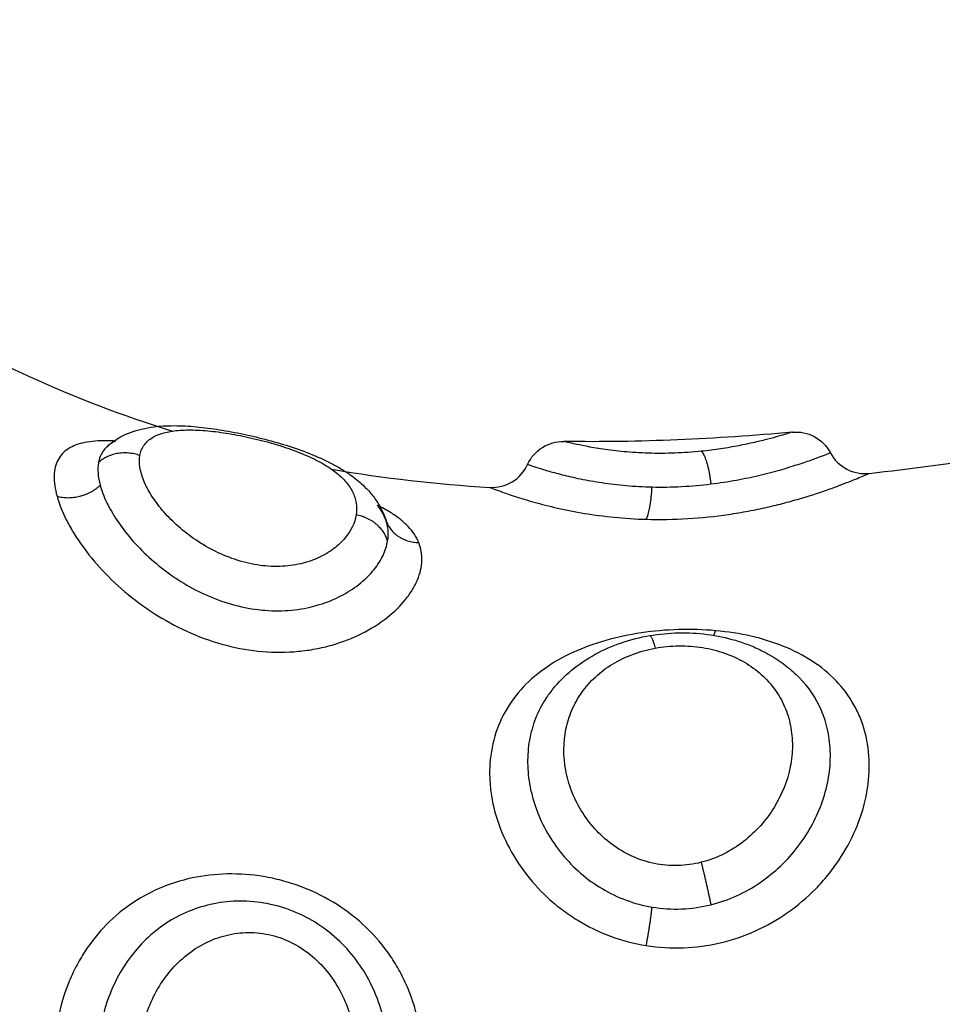
# Model space of a CAD drawing. Units: millimetres. Extents: x 4645.3 to 4664.2, y 6261.7 to 6278.2.
# Drawn here: x 4649.2 to 4649.2, y 6266.1 to 6266.2 of the extents above; entities that cross this region are included whole.
import ezdxf

# ---------------------------------------------------------------- set-up
doc = ezdxf.new("R2010")
doc.units = ezdxf.units.MM
doc.layers.add('DIASTASEIS', color=253, linetype='Continuous', lineweight=5)
doc.layers.add('Make2D$Visible$Curves', color=7, linetype='Continuous')
doc.layers.add('Make2D$Visible$Tangents', color=8, linetype='Continuous')
doc.styles.get("Standard").update_dxf_attribs({"font": 'ARIALN.TTF'})
doc.dimstyles.new('STANDARD_ACAD', dxfattribs={"dimtxt": 0.18, "dimasz": 0.15, "dimexe": 0.18, "dimexo": 0.0625, "dimgap": 0.09, "dimtad": 0, "dimtih": 1, "dimtoh": 1, "dimzin": 0, "dimdsep": 46, "dimtxsty": 'Standard', "dimblk": 'OBLIQUE', "dimcen": 0.09, "dimadec": 0, "dimazin": 0, "dimtfac": 1, "dimtofl": 0, "dimtmove": 0, "dimatfit": 3, "dimfxl": 1, "dimtolj": 1, "dimtzin": 0, "dimarcsym": 0})

# ---------------------------------------------------------------- blocks, each defined once
blk = doc.blocks.new('_Oblique')
at = {"color": 0, "linetype": 'ByBlock', "lineweight": -2, "transparency": 16777216}
blk.add_line((-0.5, -0.5), (0.5, 0.5), dxfattribs=at)
blk = doc.blocks.new('*D4')
at = {"layer": 'Defpoints', "color": 0}
for p in [(4649.343335, 6270.479773), (4645.642409, 6262.658915), (4649.88302, 6262.658915)]:
    blk.add_point(p, dxfattribs=at)
at = {"layer": 'DIASTASEIS', "color": 0, "lineweight": -2}
for p, q in [((4649.280835, 6270.479773), (4645.462409, 6270.479773)), ((4645.642409, 6270.479773), (4645.642409, 6266.751247)), ((4645.642409, 6262.658915), (4645.642409, 6266.387441)), ((4649.82052, 6262.658915), (4645.462409, 6262.658915))]:
    blk.add_line(p, q, dxfattribs=at)
at = {"layer": 'DIASTASEIS', "color": 0, "linetype": 'ByBlock', "lineweight": -2, "xscale": 0.15, "yscale": 0.15, "zscale": 0.15}
for p, rotation in [((4645.642409, 6270.479773), 90), ((4645.642409, 6262.658915), 270)]:
    blk.add_blockref('_Oblique', p, dxfattribs=dict(at, rotation=rotation))
at = {"layer": 'DIASTASEIS', "color": 0, "insert": (4645.642409, 6266.569344), "char_height": 0.18, "attachment_point": 5}
blk.add_mtext('\\A1;\\A1;7.80', dxfattribs=at)
blk = doc.blocks.new('*D5')
at = {"layer": 'Defpoints', "color": 0}
for p in [(4647.688032, 6269.501864), (4647.688032, 6267.16826), (4653.097035, 6264.75326)]:
    blk.add_point(p, dxfattribs=at)
at = {"layer": 'DIASTASEIS', "color": 0, "lineweight": -2}
for p, q in [((4647.688032, 6267.23076), (4647.688032, 6269.681864)), ((4653.097035, 6264.81576), (4653.097035, 6269.681864)), ((4647.688032, 6269.501864), (4650.111054, 6269.501864)), ((4653.097035, 6269.501864), (4650.674014, 6269.501864))]:
    blk.add_line(p, q, dxfattribs=at)
at = {"layer": 'DIASTASEIS', "color": 0, "linetype": 'ByBlock', "lineweight": -2, "xscale": 0.15, "yscale": 0.15, "zscale": 0.15, "rotation": 180}
blk.add_blockref('_Oblique', (4647.688032, 6269.501864), dxfattribs=at)
at = {"layer": 'DIASTASEIS', "color": 0, "linetype": 'ByBlock', "lineweight": -2, "xscale": 0.15, "yscale": 0.15, "zscale": 0.15}
blk.add_blockref('_Oblique', (4653.097035, 6269.501864), dxfattribs=at)
at = {"layer": 'DIASTASEIS', "color": 0, "insert": (4650.392534, 6269.501864), "char_height": 0.18, "attachment_point": 5}
blk.add_mtext('\\A1;\\A1;5.40', dxfattribs=at)
blk = doc.blocks.new('KATOPSH_S133')
at = {"layer": 'Make2D$Visible$Curves', "color": 0, "lineweight": -3}
for points, knots in [([(4655.022744, 6305.525832), (4655.0226, 6305.525656), (4655.022437, 6305.525492), (4655.022259, 6305.525346), (4655.022073, 6305.525192), (4655.021871, 6305.525056), (4655.021654, 6305.524938), (4655.021441, 6305.524821), (4655.021213, 6305.524722), (4655.020978, 6305.524642), (4655.020744, 6305.524563), (4655.020506, 6305.524502), (4655.020259, 6305.52446)], [0.089955, 0.089955, 0.089955, 0.089955, 0.828359, 0.828359, 0.828359, 1.599756, 1.599756, 1.599756, 2.362526, 2.362526, 2.362526, 3.113165, 3.113165, 3.113165, 3.113165]), ([(4655.020259, 6305.52446), (4655.020017, 6305.524419), (4655.019768, 6305.524395), (4655.019521, 6305.52439), (4655.019275, 6305.524385), (4655.019023, 6305.524398), (4655.018781, 6305.52443), (4655.018537, 6305.524462), (4655.018296, 6305.524512), (4655.018064, 6305.524581), (4655.017947, 6305.524616), (4655.01783, 6305.524656), (4655.017717, 6305.5247), (4655.017604, 6305.524744), (4655.017493, 6305.524793), (4655.017386, 6305.524847), (4655.017168, 6305.524956), (4655.01696, 6305.525085), (4655.016772, 6305.525231), (4655.016647, 6305.525327), (4655.016531, 6305.525431), (4655.016422, 6305.525542)], [0, 0, 0, 0, 0.744082, 0.744082, 0.744082, 1.490419, 1.490419, 1.490419, 2.239427, 2.239427, 2.239427, 2.620276, 2.620276, 2.620276, 3.001133, 3.001133, 3.001133, 3.776487, 3.776487, 3.776487, 4.28384, 4.28384, 4.28384, 4.28384]), ([(4655.026177, 6305.522075), (4655.026236, 6305.521929), (4655.026326, 6305.521793), (4655.026509, 6305.521599), (4655.026579, 6305.521537), (4655.02673, 6305.521417), (4655.026813, 6305.52136), (4655.027005, 6305.521242), (4655.027117, 6305.521181), (4655.027237, 6305.521122)], [0, 0, 0, 0, 0.95859, 0.95859, 1.437886, 1.437886, 1.917181, 1.917181, 2.465886, 2.465886, 2.465886, 2.465886]), ([(4655.034164, 6305.51962), (4655.034062, 6305.519525), (4655.03395, 6305.519445), (4655.033831, 6305.519379), (4655.033655, 6305.51928), (4655.033468, 6305.519213), (4655.033275, 6305.519167), (4655.033172, 6305.519142), (4655.033067, 6305.519124), (4655.032961, 6305.51911), (4655.032882, 6305.519101), (4655.032802, 6305.519093), (4655.032721, 6305.519088), (4655.032541, 6305.519077), (4655.032355, 6305.519078), (4655.032161, 6305.519088), (4655.031973, 6305.519098), (4655.031778, 6305.519116), (4655.031577, 6305.519142), (4655.03138, 6305.519167), (4655.031179, 6305.519199), (4655.030972, 6305.519238), (4655.030766, 6305.519276), (4655.03056, 6305.51932), (4655.030351, 6305.51937), (4655.030142, 6305.51942), (4655.02993, 6305.519476), (4655.029726, 6305.519537), (4655.029517, 6305.519599), (4655.029316, 6305.519665), (4655.029121, 6305.519738), (4655.028921, 6305.519813), (4655.028731, 6305.519892), (4655.02855, 6305.519979), (4655.028458, 6305.520024), (4655.028369, 6305.52007), (4655.028283, 6305.520118), (4655.028194, 6305.520168), (4655.028108, 6305.52022), (4655.028026, 6305.520274), (4655.027998, 6305.520292), (4655.027971, 6305.520311), (4655.027929, 6305.52034), (4655.027912, 6305.520353), (4655.027892, 6305.520367), (4655.027774, 6305.520453), (4655.027664, 6305.520545), (4655.027563, 6305.520644), (4655.027491, 6305.520716), (4655.027423, 6305.52079), (4655.027361, 6305.520869), (4655.027296, 6305.52095), (4655.027236, 6305.521037), (4655.027184, 6305.521127), (4655.027107, 6305.521261), (4655.027045, 6305.521402), (4655.027001, 6305.521551)], [0.046496, 0.046496, 0.046496, 0.046496, 0.571464, 0.571464, 0.571464, 1.348779, 1.348779, 1.348779, 1.762588, 1.762588, 1.762588, 2.068246, 2.068246, 2.068246, 2.748366, 2.748366, 2.748366, 3.41049, 3.41049, 3.41049, 4.059228, 4.059228, 4.059228, 4.702917, 4.702917, 4.702917, 5.352564, 5.352564, 5.352564, 6.010622, 6.010622, 6.010622, 6.687964, 6.687964, 6.687964, 7.034495, 7.034495, 7.034495, 7.392016, 7.392016, 7.392016, 7.519832, 7.519832, 7.590393, 7.590393, 7.590393, 8.127186, 8.127186, 8.127186, 8.510858, 8.510858, 8.510858, 8.90918, 8.90918, 8.90918, 9.500091, 9.500091, 9.500091, 9.500091]), ([(4655.027024, 6305.521483), (4655.027065, 6305.521372), (4655.027124, 6305.521266), (4655.027214, 6305.52115), (4655.027225, 6305.521136), (4655.027237, 6305.521122)], [0, 0, 0, 0, 0.7122875, 0.7122875, 0.8107346, 0.8107346, 0.8107346, 0.8107346]), ([(4655.033944, 6305.519475), (4655.034023, 6305.51947), (4655.0341, 6305.519467), (4655.034383, 6305.519465), (4655.034567, 6305.519479), (4655.034812, 6305.519528), (4655.034887, 6305.519549), (4655.035028, 6305.519602), (4655.035093, 6305.519634), (4655.035265, 6305.519744), (4655.035353, 6305.519838), (4655.035476, 6305.52007), (4655.035511, 6305.520208), (4655.03552, 6305.520524), (4655.035496, 6305.520699), (4655.035443, 6305.520891)], [10.200824, 10.200824, 10.200824, 10.200824, 10.544494, 10.544494, 11.503084, 11.503084, 11.98238, 11.98238, 12.461675, 12.461675, 13.420265, 13.420265, 14.378856, 14.378856, 15.337446, 15.337446, 15.337446, 15.337446]), ([(4655.02436, 6305.520661), (4655.024157, 6305.520673), (4655.023956, 6305.520624), (4655.023782, 6305.520519), (4655.023608, 6305.520414), (4655.02347, 6305.520258), (4655.023387, 6305.520073)], [0.000162, 0.000162, 0.000162, 0.000162, 0.613739, 0.613739, 0.613739, 1.227462, 1.227462, 1.227462, 1.227462]), ([(4655.034381, 6305.520026), (4655.034396, 6305.52011), (4655.0344, 6305.520201), (4655.034385, 6305.520396), (4655.034367, 6305.520499), (4655.034337, 6305.520608)], [0, 0, 0, 0, 0.560141, 0.560141, 1.120282, 1.120282, 1.120282, 1.120282]), ([(4655.015631, 6305.519775), (4655.015537, 6305.519953), (4655.015391, 6305.520099), (4655.015213, 6305.520193), (4655.015035, 6305.520287), (4655.014833, 6305.520325), (4655.014634, 6305.520302)], [0.00002, 0.00002, 0.00002, 0.00002, 0.608127, 0.608127, 0.608127, 1.215634, 1.215634, 1.215634, 1.215634]), ([(4655.023387, 6305.520073), (4655.023306, 6305.519893), (4655.023173, 6305.51974), (4655.023005, 6305.519636), (4655.022841, 6305.519533), (4655.022651, 6305.519481), (4655.022458, 6305.519484)], [0.019809, 0.019809, 0.019809, 0.019809, 0.618801, 0.618801, 0.618801, 1.202071, 1.202071, 1.202071, 1.202071]), ([(4655.034164, 6305.51962), (4655.034204, 6305.519657), (4655.034239, 6305.519697), (4655.034323, 6305.519823), (4655.034361, 6305.519919), (4655.034381, 6305.520026)], [10.298547, 10.298547, 10.298547, 10.298547, 10.684313, 10.684313, 11.3966, 11.3966, 11.3966, 11.3966]), ([(4655.016604, 6305.519247), (4655.016411, 6305.519229), (4655.016217, 6305.519268), (4655.016045, 6305.51936), (4655.015868, 6305.519454), (4655.015724, 6305.519599), (4655.015631, 6305.519775)], [0.000055, 0.000055, 0.000055, 0.000055, 0.587015, 0.587015, 0.587015, 1.192127, 1.192127, 1.192127, 1.192127]), ([(4655.033944, 6305.519475), (4655.033983, 6305.519493), (4655.034019, 6305.519512), (4655.03409, 6305.519558), (4655.034125, 6305.519584), (4655.034156, 6305.519612)], [9.7017859, 9.7017859, 9.7017859, 9.7017859, 9.9720251, 9.9720251, 10.2719917, 10.2719917, 10.2719917, 10.2719917]), ([(4655.037995, 6305.516918), (4655.0374, 6305.517227), (4655.035571, 6305.518135), (4655.033732, 6305.518832), (4655.032488, 6305.519219)], [-14.341459, -14.341459, -14.341459, -14.341459, -12.444326, -8.510299, -8.510299, -8.510299, -8.510299])]:
    blk.add_open_spline(points, degree=3, knots=knots, dxfattribs=at)
for points in [[(4655.016421, 6305.525543), (4655.016421, 6305.525542), (4655.016422, 6305.525542), (4655.016422, 6305.525542)], [(4655.028408, 6305.520196), (4655.027063, 6305.520428), (4655.025713, 6305.520578), (4655.02436, 6305.520661)], [(4655.014634, 6305.520302), (4655.012549, 6305.520066), (4655.010455, 6305.519754), (4655.008355, 6305.519419)], [(4655.016604, 6305.519247), (4655.018574, 6305.519424), (4655.020525, 6305.519517), (4655.022458, 6305.519484)]]:
    blk.add_open_spline(points, degree=3, dxfattribs=at)
for points, weights in [([(4655.027, 6305.521551), (4655.026795, 6305.522063), (4655.026177, 6305.522075)], [0.994053946252, 0.843006103248, 1]), ([(4655.027024, 6305.521483), (4655.027016, 6305.521509), (4655.027006, 6305.521535)], [1, 0.999506910306, 1]), ([(4655.035443, 6305.520891), (4655.034812, 6305.521054), (4655.034337, 6305.520608)], [1, 0.821090340842, 1])]:
    blk.add_rational_spline(points, weights, degree=2, dxfattribs=at)
at = {"layer": 'Make2D$Visible$Tangents', "color": 0, "lineweight": -3}
for points, knots in [([(4655.026177, 6305.534422), (4655.026236, 6305.534109), (4655.026326, 6305.533806), (4655.026509, 6305.533363), (4655.026579, 6305.533218), (4655.02673, 6305.532938), (4655.026813, 6305.532803), (4655.027081, 6305.53241), (4655.027289, 6305.532164), (4655.02775, 6305.531721), (4655.028, 6305.531525), (4655.02854, 6305.531182), (4655.028828, 6305.531036), (4655.02927, 6305.530863), (4655.02942, 6305.530811), (4655.029725, 6305.530723), (4655.02988, 6305.530686), (4655.030344, 6305.530598), (4655.030653, 6305.530569), (4655.031268, 6305.530566), (4655.031576, 6305.530594), (4655.032165, 6305.530705), (4655.032448, 6305.530788), (4655.032996, 6305.531009), (4655.033258, 6305.531146), (4655.033741, 6305.531468), (4655.033966, 6305.531653), (4655.034383, 6305.532076), (4655.034567, 6305.532307), (4655.034812, 6305.532683), (4655.034887, 6305.532813), (4655.035028, 6305.533084), (4655.035093, 6305.533225), (4655.035265, 6305.533655), (4655.035353, 6305.533952), (4655.035476, 6305.534571), (4655.035511, 6305.534893), (4655.03552, 6305.535536), (4655.035496, 6305.535856), (4655.035443, 6305.536172)], [0, 0, 0, 0, 0.95859, 0.95859, 1.437886, 1.437886, 1.917181, 1.917181, 2.875771, 2.875771, 3.834361, 3.834361, 4.792952, 4.792952, 5.272247, 5.272247, 5.751542, 5.751542, 6.710133, 6.710133, 7.668723, 7.668723, 8.627313, 8.627313, 9.585904, 9.585904, 10.544494, 10.544494, 11.503084, 11.503084, 11.98238, 11.98238, 12.461675, 12.461675, 13.420265, 13.420265, 14.378856, 14.378856, 15.337446, 15.337446, 15.337446, 15.337446]), ([(4655.033321, 6305.534998), (4655.033305, 6305.534796), (4655.033272, 6305.534599), (4655.033176, 6305.534215), (4655.033111, 6305.534026), (4655.032952, 6305.533665), (4655.032858, 6305.533495), (4655.032644, 6305.533175), (4655.032522, 6305.533024), (4655.032254, 6305.53275), (4655.032109, 6305.532628), (4655.031795, 6305.532415), (4655.031625, 6305.532323), (4655.031273, 6305.53218), (4655.031088, 6305.532128), (4655.030704, 6305.532068), (4655.03051, 6305.532061), (4655.03012, 6305.532094), (4655.029923, 6305.532136), (4655.02955, 6305.532264), (4655.029369, 6305.532351), (4655.029028, 6305.532568), (4655.028873, 6305.532694), (4655.028591, 6305.532976), (4655.028462, 6305.533134), (4655.02824, 6305.533469), (4655.028145, 6305.533644), (4655.027987, 6305.534012), (4655.027922, 6305.534205), (4655.027828, 6305.534595), (4655.027796, 6305.534793), (4655.027764, 6305.535193), (4655.027764, 6305.535396), (4655.02778, 6305.535597)], [0, 0, 0, 0, 0.603798, 0.603798, 1.207596, 1.207596, 1.811394, 1.811394, 2.415192, 2.415192, 3.01899, 3.01899, 3.622788, 3.622788, 4.226586, 4.226586, 4.830384, 4.830384, 5.434182, 5.434182, 6.03798, 6.03798, 6.641779, 6.641779, 7.245577, 7.245577, 7.849375, 7.849375, 8.453173, 8.453173, 9.056971, 9.056971, 9.660769, 9.660769, 9.660769, 9.660769]), ([(4655.027024, 6305.534538), (4655.027065, 6305.534305), (4655.027124, 6305.534077), (4655.027282, 6305.533631), (4655.027381, 6305.533412), (4655.027612, 6305.533001), (4655.027745, 6305.532806), (4655.028049, 6305.532439), (4655.028217, 6305.53227), (4655.028581, 6305.531968), (4655.028779, 6305.531832), (4655.029195, 6305.531603), (4655.029411, 6305.53151), (4655.029859, 6305.531366), (4655.03009, 6305.531316), (4655.030548, 6305.531262), (4655.030777, 6305.531257), (4655.031462, 6305.53131), (4655.03189, 6305.53143), (4655.032685, 6305.531825), (4655.033033, 6305.532091), (4655.033483, 6305.532586), (4655.033618, 6305.532763), (4655.033858, 6305.533142), (4655.033963, 6305.533346), (4655.034142, 6305.533772), (4655.034214, 6305.533991), (4655.034323, 6305.534444), (4655.034361, 6305.534679), (4655.034381, 6305.534916)], [0, 0, 0, 0, 0.712288, 0.712288, 1.424575, 1.424575, 2.136863, 2.136863, 2.84915, 2.84915, 3.561438, 3.561438, 4.273725, 4.273725, 4.986013, 4.986013, 5.6983, 5.6983, 7.122875, 7.122875, 8.54745, 8.54745, 9.259738, 9.259738, 9.972025, 9.972025, 10.684313, 10.684313, 11.3966, 11.3966, 11.3966, 11.3966]), ([(4655.020348, 6305.532402), (4655.020036, 6305.532453), (4655.019716, 6305.532472), (4655.019077, 6305.532449), (4655.018763, 6305.532406), (4655.018147, 6305.53226), (4655.017841, 6305.532157), (4655.017263, 6305.531896), (4655.016988, 6305.531739), (4655.016466, 6305.531374), (4655.016225, 6305.531169), (4655.015896, 6305.530834), (4655.015792, 6305.530717), (4655.015594, 6305.530475), (4655.015501, 6305.530348), (4655.015242, 6305.529963), (4655.015098, 6305.529697), (4655.014863, 6305.529146), (4655.014773, 6305.52886), (4655.014657, 6305.528299), (4655.01463, 6305.52802), (4655.014638, 6305.527469), (4655.014674, 6305.527203), (4655.014773, 6305.526825), (4655.014813, 6305.526702), (4655.014909, 6305.526462), (4655.014966, 6305.526344), (4655.015154, 6305.526008), (4655.015306, 6305.525804), (4655.015663, 6305.525431), (4655.015869, 6305.525262), (4655.016319, 6305.524968), (4655.016564, 6305.524843), (4655.017094, 6305.524629), (4655.017375, 6305.524543), (4655.017956, 6305.52441), (4655.018258, 6305.524363), (4655.018571, 6305.524335)], [0, 0, 0, 0, 0.953709, 0.953709, 1.907419, 1.907419, 2.861128, 2.861128, 3.814838, 3.814838, 4.768547, 4.768547, 5.245402, 5.245402, 5.722256, 5.722256, 6.675966, 6.675966, 7.629675, 7.629675, 8.583384, 8.583384, 9.537094, 9.537094, 10.013948, 10.013948, 10.490803, 10.490803, 11.444513, 11.444513, 12.398222, 12.398222, 13.351931, 13.351931, 14.305641, 14.305641, 15.25935, 15.25935, 15.25935, 15.25935]), ([(4655.018571, 6305.524335), (4655.018885, 6305.524306), (4655.019203, 6305.524297), (4655.019843, 6305.524316), (4655.020164, 6305.524344), (4655.020788, 6305.524437), (4655.021092, 6305.524502), (4655.021681, 6305.524669), (4655.021965, 6305.524772), (4655.022492, 6305.525015), (4655.02274, 6305.525156), (4655.02319, 6305.525477), (4655.023389, 6305.525655), (4655.02374, 6305.526049), (4655.023891, 6305.526267), (4655.024129, 6305.526728), (4655.024219, 6305.526973), (4655.024337, 6305.527495), (4655.024364, 6305.527764), (4655.024357, 6305.528175), (4655.024347, 6305.528314), (4655.024311, 6305.528595), (4655.024284, 6305.528737), (4655.024182, 6305.529159), (4655.024084, 6305.529435), (4655.023829, 6305.529976), (4655.02367, 6305.530243), (4655.023305, 6305.530736), (4655.023099, 6305.530966), (4655.022752, 6305.531285), (4655.02263, 6305.531387), (4655.022379, 6305.531576), (4655.02225, 6305.531665), (4655.021849, 6305.531911), (4655.021565, 6305.53205), (4655.020966, 6305.532272), (4655.02066, 6305.532352), (4655.020348, 6305.532402)], [0, 0, 0, 0, 0.955561, 0.955561, 1.911122, 1.911122, 2.866683, 2.866683, 3.822244, 3.822244, 4.777805, 4.777805, 5.733366, 5.733366, 6.688927, 6.688927, 7.644488, 7.644488, 8.600049, 8.600049, 9.077829, 9.077829, 9.55561, 9.55561, 10.511171, 10.511171, 11.466732, 11.466732, 12.422293, 12.422293, 12.900073, 12.900073, 13.377854, 13.377854, 14.333415, 14.333415, 15.288976, 15.288976, 15.288976, 15.288976]), ([(4655.020199, 6305.531417), (4655.019951, 6305.531459), (4655.019695, 6305.531475), (4655.019186, 6305.531454), (4655.018936, 6305.531417), (4655.018691, 6305.531356)], [0, 0, 0, 0, 0.762068, 0.762068, 1.524136, 1.524136, 1.524136, 1.524136]), ([(4655.018691, 6305.531356), (4655.018468, 6305.5313), (4655.018247, 6305.531223), (4655.017827, 6305.531033), (4655.017628, 6305.530921), (4655.017248, 6305.530662), (4655.017068, 6305.530517), (4655.016739, 6305.530204), (4655.016589, 6305.530035), (4655.016316, 6305.529677), (4655.016195, 6305.529488), (4655.015988, 6305.529102), (4655.015902, 6305.528904), (4655.015762, 6305.528497), (4655.01571, 6305.528293), (4655.015643, 6305.527887), (4655.015628, 6305.527686), (4655.015634, 6305.527286), (4655.015656, 6305.527091), (4655.015735, 6305.526716), (4655.015792, 6305.526535), (4655.016001, 6305.526055), (4655.016186, 6305.525783), (4655.016421, 6305.525543)], [-11.087232, -11.087232, -11.087232, -11.087232, -10.39428, -10.39428, -9.701328, -9.701328, -9.008376, -9.008376, -8.315424, -8.315424, -7.622472, -7.622472, -6.92952, -6.92952, -6.236568, -6.236568, -5.543616, -5.543616, -4.850664, -4.850664, -4.157712, -4.157712, -2.939067, -2.939067, -2.939067, -2.939067]), ([(4655.022744, 6305.525832), (4655.022807, 6305.52591), (4655.022867, 6305.525991), (4655.023027, 6305.526237), (4655.023114, 6305.526406), (4655.023253, 6305.52676), (4655.023305, 6305.526946), (4655.023374, 6305.527331), (4655.023389, 6305.527527), (4655.023384, 6305.527925), (4655.023364, 6305.528128), (4655.023285, 6305.528536), (4655.023228, 6305.528738), (4655.023079, 6305.529134), (4655.022987, 6305.529331), (4655.022767, 6305.529712), (4655.022641, 6305.529893), (4655.022359, 6305.530236), (4655.022202, 6305.530397), (4655.021858, 6305.530695), (4655.021675, 6305.530828), (4655.021286, 6305.53106), (4655.021078, 6305.53116), (4655.020646, 6305.53132), (4655.020425, 6305.531379), (4655.020199, 6305.531417)], [-7.972102, -7.972102, -7.972102, -7.972102, -7.61196, -7.61196, -6.919964, -6.919964, -6.227967, -6.227967, -5.535971, -5.535971, -4.843975, -4.843975, -4.151978, -4.151978, -3.459982, -3.459982, -2.767985, -2.767985, -2.075989, -2.075989, -1.383993, -1.383993, -0.691996, -0.691996, 0, 0, 0, 0]), ([(4655.020122, 6305.524782), (4655.019921, 6305.524745), (4655.019717, 6305.524725), (4655.019307, 6305.52472), (4655.019102, 6305.524736), (4655.01871, 6305.524799), (4655.018522, 6305.524847), (4655.018159, 6305.524974), (4655.017989, 6305.525053), (4655.017676, 6305.525235), (4655.01753, 6305.525341), (4655.017269, 6305.525575), (4655.017155, 6305.525702), (4655.016956, 6305.525977), (4655.016871, 6305.526127), (4655.016737, 6305.526437), (4655.016687, 6305.526598), (4655.01662, 6305.526935), (4655.016603, 6305.52711), (4655.016605, 6305.527462), (4655.016623, 6305.527639), (4655.01673, 6305.528178), (4655.016869, 6305.528532), (4655.017174, 6305.529028), (4655.01729, 6305.529184), (4655.017553, 6305.529478), (4655.017701, 6305.529616), (4655.018018, 6305.529861), (4655.018187, 6305.529968), (4655.01855, 6305.530148), (4655.018743, 6305.53022), (4655.018939, 6305.53027)], [0, 0, 0, 0, 0.61169, 0.61169, 1.223379, 1.223379, 1.835069, 1.835069, 2.446759, 2.446759, 3.058448, 3.058448, 3.670138, 3.670138, 4.281828, 4.281828, 4.893517, 4.893517, 5.505207, 5.505207, 6.116897, 6.116897, 7.340276, 7.340276, 7.951966, 7.951966, 8.563656, 8.563656, 9.175345, 9.175345, 9.787035, 9.787035, 9.787035, 9.787035]), ([(4655.018939, 6305.53027), (4655.019134, 6305.530319), (4655.019335, 6305.530348), (4655.019745, 6305.530358), (4655.019947, 6305.53034), (4655.020344, 6305.530257), (4655.020538, 6305.530193), (4655.020901, 6305.530027), (4655.021074, 6305.529923), (4655.021393, 6305.529685), (4655.021537, 6305.529552), (4655.021797, 6305.529264), (4655.021914, 6305.529106), (4655.022111, 6305.528781), (4655.022194, 6305.528612), (4655.022327, 6305.528264), (4655.022377, 6305.528086), (4655.022475, 6305.527555), (4655.022474, 6305.527196), (4655.022371, 6305.526691), (4655.02232, 6305.526526), (4655.022183, 6305.526209), (4655.022099, 6305.52606), (4655.021899, 6305.525777), (4655.021782, 6305.525643), (4655.021519, 6305.525399), (4655.021374, 6305.52529), (4655.021054, 6305.525095), (4655.020878, 6305.525009), (4655.020514, 6305.524872), (4655.020323, 6305.524819), (4655.020122, 6305.524782)], [0, 0, 0, 0, 0.611073, 0.611073, 1.222146, 1.222146, 1.833219, 1.833219, 2.444292, 2.444292, 3.055365, 3.055365, 3.666438, 3.666438, 4.277511, 4.277511, 4.888585, 4.888585, 6.110731, 6.110731, 6.721804, 6.721804, 7.332877, 7.332877, 7.94395, 7.94395, 8.555023, 8.555023, 9.166096, 9.166096, 9.777169, 9.777169, 9.777169, 9.777169]), ([(4655.035443, 6305.520891), (4655.035391, 6305.521082), (4655.035311, 6305.521283), (4655.035152, 6305.521597), (4655.035093, 6305.521704), (4655.034961, 6305.52192), (4655.034888, 6305.522031), (4655.034654, 6305.52236), (4655.034476, 6305.522577), (4655.034078, 6305.523004), (4655.033855, 6305.523214), (4655.03338, 6305.523604), (4655.033127, 6305.523787), (4655.032585, 6305.524123), (4655.032303, 6305.524271), (4655.031718, 6305.524524), (4655.031412, 6305.52463), (4655.030799, 6305.524788), (4655.030489, 6305.524841), (4655.029866, 6305.524893), (4655.029559, 6305.524891), (4655.029113, 6305.524849), (4655.028967, 6305.524829), (4655.028678, 6305.524775), (4655.028535, 6305.524741), (4655.028123, 6305.524624), (4655.027868, 6305.524524), (4655.027397, 6305.524288), (4655.027179, 6305.524149), (4655.026804, 6305.523854), (4655.026644, 6305.523696), (4655.026447, 6305.52345), (4655.026388, 6305.523366), (4655.026286, 6305.523198), (4655.026243, 6305.523114), (4655.026139, 6305.522864), (4655.026101, 6305.5227), (4655.02609, 6305.522377), (4655.026117, 6305.52222), (4655.026177, 6305.522075)], [0, 0, 0, 0, 0.958104, 0.958104, 1.437156, 1.437156, 1.916208, 1.916208, 2.874312, 2.874312, 3.832417, 3.832417, 4.790521, 4.790521, 5.748625, 5.748625, 6.706729, 6.706729, 7.664833, 7.664833, 8.622937, 8.622937, 9.101989, 9.101989, 9.581041, 9.581041, 10.539145, 10.539145, 11.49725, 11.49725, 12.455354, 12.455354, 12.934406, 12.934406, 13.413458, 13.413458, 14.371562, 14.371562, 15.329666, 15.329666, 15.329666, 15.329666]), ([(4655.034337, 6305.520608), (4655.034299, 6305.520748), (4655.034244, 6305.520894), (4655.034099, 6305.521196), (4655.034009, 6305.521353), (4655.033796, 6305.521672), (4655.033675, 6305.52183), (4655.033404, 6305.522144), (4655.033253, 6305.5223), (4655.032924, 6305.522601), (4655.032748, 6305.522744), (4655.032373, 6305.523012), (4655.032172, 6305.523139), (4655.031755, 6305.523363), (4655.03154, 6305.523461), (4655.031092, 6305.523626), (4655.030862, 6305.523692), (4655.030403, 6305.523786), (4655.030169, 6305.523814), (4655.02971, 6305.52383), (4655.029488, 6305.523818), (4655.029056, 6305.523758), (4655.028846, 6305.523708), (4655.028457, 6305.52358), (4655.028277, 6305.523502), (4655.027946, 6305.523321), (4655.027794, 6305.523218), (4655.027531, 6305.523002), (4655.027417, 6305.522887), (4655.027226, 6305.52265), (4655.027147, 6305.522526), (4655.027032, 6305.522281), (4655.026993, 6305.522159), (4655.026973, 6305.522038)], [-11.417857, -11.417857, -11.417857, -11.417857, -10.704241, -10.704241, -9.990625, -9.990625, -9.277008, -9.277008, -8.563392, -8.563392, -7.849776, -7.849776, -7.13616, -7.13616, -6.422544, -6.422544, -5.708928, -5.708928, -4.995312, -4.995312, -4.281696, -4.281696, -3.56808, -3.56808, -2.854464, -2.854464, -2.140848, -2.140848, -1.427232, -1.427232, -0.713616, -0.713616, 0, 0, 0, 0]), ([(4655.02778, 6305.521365), (4655.027812, 6305.521567), (4655.027907, 6305.521772), (4655.028145, 6305.522056), (4655.028241, 6305.522148), (4655.028464, 6305.522316), (4655.028591, 6305.522393), (4655.028875, 6305.522525), (4655.029033, 6305.522579), (4655.029369, 6305.522658), (4655.029551, 6305.522682), (4655.029929, 6305.522693), (4655.030121, 6305.52268), (4655.03051, 6305.522618), (4655.030708, 6305.522569), (4655.031085, 6305.522441), (4655.031268, 6305.522363), (4655.031621, 6305.522181), (4655.03179, 6305.522078), (4655.032258, 6305.52175), (4655.03253, 6305.521498), (4655.032853, 6305.521118), (4655.032948, 6305.520988), (4655.033107, 6305.520735), (4655.033172, 6305.520612), (4655.033319, 6305.520251), (4655.033354, 6305.52003), (4655.033321, 6305.519844)], [-9.667654, -9.667654, -9.667654, -9.667654, -8.459197, -8.459197, -7.854969, -7.854969, -7.250741, -7.250741, -6.646512, -6.646512, -6.042284, -6.042284, -5.438055, -5.438055, -4.833827, -4.833827, -4.229599, -4.229599, -3.62537, -3.62537, -2.416914, -2.416914, -1.812685, -1.812685, -1.208457, -1.208457, 0, 0, 0, 0]), ([(4655.026973, 6305.522038), (4655.026957, 6305.521943), (4655.026953, 6305.521847), (4655.026968, 6305.521685), (4655.026981, 6305.521618), (4655.027001, 6305.521552)], [-1.1301541, -1.1301541, -1.1301541, -1.1301541, -0.565077, -0.565077, -0.1471702, -0.1471702, -0.1471702, -0.1471702]), ([(4655.020348, 6305.52148), (4655.02, 6305.52149), (4655.01964, 6305.521484), (4655.018929, 6305.521441), (4655.018581, 6305.521404), (4655.018069, 6305.521329), (4655.017899, 6305.521301), (4655.017569, 6305.521239), (4655.017409, 6305.521206), (4655.017097, 6305.521135), (4655.016946, 6305.521098), (4655.016652, 6305.52102), (4655.016509, 6305.52098), (4655.016104, 6305.520859), (4655.01586, 6305.520778), (4655.015535, 6305.520663), (4655.015434, 6305.520625), (4655.015251, 6305.520556), (4655.015167, 6305.520523), (4655.015018, 6305.520464), (4655.014952, 6305.520436), (4655.014836, 6305.520389), (4655.014788, 6305.520368), (4655.014673, 6305.520319), (4655.014634, 6305.520302), (4655.014634, 6305.520302)], [0, 0, 0, 0, 1.065474, 1.065474, 2.130949, 2.130949, 2.663686, 2.663686, 3.196423, 3.196423, 3.72916, 3.72916, 4.261897, 4.261897, 5.327371, 5.327371, 5.860108, 5.860108, 6.392846, 6.392846, 6.925583, 6.925583, 7.45832, 7.45832, 8.523794, 8.523794, 8.523794, 8.523794]), ([(4655.02436, 6305.520661), (4655.02436, 6305.520661), (4655.024335, 6305.520671), (4655.024235, 6305.520708), (4655.024161, 6305.520736), (4655.023968, 6305.520805), (4655.023847, 6305.520847), (4655.023561, 6305.52094), (4655.023399, 6305.52099), (4655.023037, 6305.521091), (4655.022836, 6305.521143), (4655.022401, 6305.521242), (4655.02217, 6305.521287), (4655.021684, 6305.521367), (4655.021427, 6305.521402), (4655.020895, 6305.521454), (4655.020624, 6305.521472), (4655.020348, 6305.52148)], [-6.747231, -6.747231, -6.747231, -6.747231, -5.903827, -5.903827, -5.060423, -5.060423, -4.217019, -4.217019, -3.373616, -3.373616, -2.530212, -2.530212, -1.686808, -1.686808, -0.843404, -0.843404, 0, 0, 0, 0]), ([(4655.033321, 6305.519844), (4655.033305, 6305.519751), (4655.033272, 6305.519669), (4655.033176, 6305.519523), (4655.033111, 6305.519459), (4655.032952, 6305.519352), (4655.032858, 6305.51931), (4655.032644, 6305.519244), (4655.032522, 6305.51922), (4655.032254, 6305.519192), (4655.032109, 6305.519187), (4655.031795, 6305.519194), (4655.031625, 6305.519206), (4655.031273, 6305.519246), (4655.031088, 6305.519273), (4655.030704, 6305.519343), (4655.03051, 6305.519384), (4655.03012, 6305.519479), (4655.029923, 6305.519533), (4655.02955, 6305.51965), (4655.029369, 6305.519713), (4655.029028, 6305.51985), (4655.028873, 6305.519922), (4655.028591, 6305.520073), (4655.028462, 6305.520154), (4655.02824, 6305.52032), (4655.028145, 6305.520405), (4655.027987, 6305.520584), (4655.027922, 6305.520677), (4655.027828, 6305.520867), (4655.027796, 6305.520964), (4655.027764, 6305.521162), (4655.027764, 6305.521263), (4655.02778, 6305.521365)], [0, 0, 0, 0, 0.603798, 0.603798, 1.207596, 1.207596, 1.811394, 1.811394, 2.415192, 2.415192, 3.01899, 3.01899, 3.622788, 3.622788, 4.226586, 4.226586, 4.830384, 4.830384, 5.434182, 5.434182, 6.03798, 6.03798, 6.641779, 6.641779, 7.245577, 7.245577, 7.849375, 7.849375, 8.453173, 8.453173, 9.056971, 9.056971, 9.660769, 9.660769, 9.660769, 9.660769]), ([(4655.020199, 6305.520651), (4655.019951, 6305.520656), (4655.019695, 6305.520653), (4655.019186, 6305.520627), (4655.018936, 6305.520604), (4655.018691, 6305.520575)], [0, 0, 0, 0, 0.76209, 0.76209, 1.524179, 1.524179, 1.524179, 1.524179]), ([(4655.023387, 6305.520073), (4655.023384, 6305.520074), (4655.023364, 6305.520081), (4655.023285, 6305.520108), (4655.023228, 6305.520127), (4655.023079, 6305.520174), (4655.022987, 6305.520203), (4655.022767, 6305.520267), (4655.022641, 6305.520301), (4655.022359, 6305.520372), (4655.022202, 6305.520409), (4655.021858, 6305.520479), (4655.021675, 6305.520512), (4655.021286, 6305.52057), (4655.021078, 6305.520595), (4655.020646, 6305.520633), (4655.020425, 6305.520646), (4655.020199, 6305.520651)], [-5.535965, -5.535965, -5.535965, -5.535965, -4.84397, -4.84397, -4.151974, -4.151974, -3.459978, -3.459978, -2.767983, -2.767983, -2.075987, -2.075987, -1.383991, -1.383991, -0.691996, -0.691996, 0, 0, 0, 0]), ([(4655.018691, 6305.520575), (4655.018468, 6305.520547), (4655.018247, 6305.520513), (4655.017827, 6305.520436), (4655.017628, 6305.520394), (4655.017248, 6305.520304), (4655.017068, 6305.520256), (4655.016739, 6305.520162), (4655.016589, 6305.520116), (4655.016316, 6305.520027), (4655.016195, 6305.519986), (4655.015988, 6305.519912), (4655.015902, 6305.51988), (4655.015762, 6305.519827), (4655.01571, 6305.519807), (4655.015646, 6305.519782), (4655.015631, 6305.519775), (4655.015631, 6305.519775)], [-11.087193, -11.087193, -11.087193, -11.087193, -10.394243, -10.394243, -9.701294, -9.701294, -9.008344, -9.008344, -8.315395, -8.315395, -7.622445, -7.622445, -6.929496, -6.929496, -6.236546, -6.236546, -5.60096, -5.60096, -5.60096, -5.60096]), ([(4655.016604, 6305.519247), (4655.016604, 6305.519247), (4655.016617, 6305.519251), (4655.016671, 6305.519267), (4655.016711, 6305.51928), (4655.016816, 6305.519311), (4655.016881, 6305.51933), (4655.017038, 6305.519375), (4655.017129, 6305.5194), (4655.017333, 6305.519453), (4655.017446, 6305.519481), (4655.017696, 6305.519538), (4655.017833, 6305.519567), (4655.018121, 6305.519622), (4655.018273, 6305.519649), (4655.018598, 6305.519698), (4655.018767, 6305.519719), (4655.018939, 6305.519737)], [0, 0, 0, 0, 0.536332, 0.536332, 1.072664, 1.072664, 1.608996, 1.608996, 2.145328, 2.145328, 2.68166, 2.68166, 3.217993, 3.217993, 3.754325, 3.754325, 4.290657, 4.290657, 4.290657, 4.290657]), ([(4655.018939, 6305.519737), (4655.019158, 6305.519759), (4655.019386, 6305.519775), (4655.019844, 6305.519792), (4655.02007, 6305.519793), (4655.020512, 6305.51978), (4655.02072, 6305.519766), (4655.021111, 6305.51973), (4655.021294, 6305.519707), (4655.021619, 6305.519659), (4655.021764, 6305.519633), (4655.022015, 6305.519585), (4655.022119, 6305.519563), (4655.022288, 6305.519525), (4655.022352, 6305.51951), (4655.022437, 6305.519489), (4655.022458, 6305.519484), (4655.022458, 6305.519484)], [0, 0, 0, 0, 0.685963, 0.685963, 1.371926, 1.371926, 2.057889, 2.057889, 2.743852, 2.743852, 3.429815, 3.429815, 4.115778, 4.115778, 4.801741, 4.801741, 5.487704, 5.487704, 5.487704, 5.487704])]:
    blk.add_open_spline(points, degree=3, knots=knots, dxfattribs=at)
for points, weights in [([(4655.020348, 6305.532402), (4655.020233, 6305.531792), (4655.020199, 6305.531417)], [1, 0.844957936281, 1]), ([(4655.018939, 6305.53027), (4655.018779, 6305.53093), (4655.018691, 6305.531356)], [1, 0.812794072236, 1]), ([(4655.020259, 6305.52446), (4655.020211, 6305.524452), (4655.020122, 6305.524782)], [1, 0.910936264798, 1]), ([(4655.018616, 6305.524454), (4655.018593, 6305.524403), (4655.018571, 6305.524335)], [0.97247104401, 0.98083855768, 1]), ([(4655.026973, 6305.522038), (4655.027135, 6305.521482), (4655.02778, 6305.521365)], [1, 0.836303324452, 1]), ([(4655.020348, 6305.52148), (4655.020233, 6305.521279), (4655.020199, 6305.520651)], [1, 0.84495792174, 1]), ([(4655.018939, 6305.519737), (4655.018779, 6305.519868), (4655.018691, 6305.520575)], [1, 0.812794169956, 1]), ([(4655.033321, 6305.519844), (4655.033933, 6305.519623), (4655.034381, 6305.520026)], [1, 0.83739964147, 1])]:
    blk.add_rational_spline(points, weights, degree=2, dxfattribs=at)
blk.add_open_spline([(4655.027001, 6305.521552), (4655.027007, 6305.521529), (4655.027015, 6305.521505), (4655.027024, 6305.521483)], degree=3, dxfattribs=at)
blk = doc.blocks.new('s133-')
at = {"color": 0}
blk.add_blockref('KATOPSH_S133', (-3.280127, -38.380422), dxfattribs=at)
blk = doc.blocks.new('*D22')
at = {"layer": 'Defpoints', "color": 0}
for p in [(4646.187505, 6267.594135), (4654.577815, 6264.513906), (4646.187505, 6261.904337)]:
    blk.add_point(p, dxfattribs=at)
at = {"layer": 'DIASTASEIS', "color": 0, "lineweight": -2}
for p, q in [((4646.187505, 6267.531635), (4646.187505, 6261.724337)), ((4654.577815, 6264.451406), (4654.577815, 6261.724337)), ((4646.187505, 6261.904337), (4650.10118, 6261.904337)), ((4654.577815, 6261.904337), (4650.66414, 6261.904337))]:
    blk.add_line(p, q, dxfattribs=at)
at = {"layer": 'DIASTASEIS', "color": 0, "linetype": 'ByBlock', "lineweight": -2, "xscale": 0.15, "yscale": 0.15, "zscale": 0.15, "rotation": 180}
blk.add_blockref('_Oblique', (4646.187505, 6261.904337), dxfattribs=at)
at = {"layer": 'DIASTASEIS', "color": 0, "linetype": 'ByBlock', "lineweight": -2, "xscale": 0.15, "yscale": 0.15, "zscale": 0.15}
blk.add_blockref('_Oblique', (4654.577815, 6261.904337), dxfattribs=at)
at = {"layer": 'DIASTASEIS', "color": 0, "insert": (4650.38266, 6261.904337), "char_height": 0.18, "attachment_point": 5}
blk.add_mtext('\\A1;\\A1;8.40', dxfattribs=at)

msp = doc.modelspace()

# ---------------------------------------------------------------- block references
at = {"rotation": 180}
msp.add_blockref('s133-', (9300.967917, 12533.303134), dxfattribs=at)

# ---------------------------------------------------------------- dimensions: what is measured, and where the dimension line sits
at = {"layer": 'DIASTASEIS'}
dim = msp.add_linear_dim(base=(4645.642409, 6262.658915), p1=(4649.343335, 6270.479773), p2=(4649.88302, 6262.658915), angle=270, text='\\A1;<>0', dimstyle='STANDARD_ACAD', override={"dimdec": 1, "dimtxsty": 'Standard', "dimtmove": 2}, dxfattribs=at)
dim.commit()
dim.dimension.update_dxf_attribs({"geometry": '*D4', "text_midpoint": (4645.642409, 6266.569344)})
for base, p1, p2, picture, middle in [((4647.688032, 6269.501864), (4653.097035, 6264.75326), (4647.688032, 6267.16826), '*D5', (4650.392534, 6269.501864)), ((4646.187505, 6261.904337), (4654.577815, 6264.513906), (4646.187505, 6267.594135), '*D22', (4650.38266, 6261.904337))]:
    dim = msp.add_linear_dim(base=base, p1=p1, p2=p2, text='\\A1;<>0', dimstyle='STANDARD_ACAD', override={"dimdec": 1, "dimtxsty": 'Standard', "dimtmove": 2}, dxfattribs=at)
    dim.commit()
    dim.dimension.update_dxf_attribs({"geometry": picture, "text_midpoint": middle})

doc.saveas('drawing.dxf')
